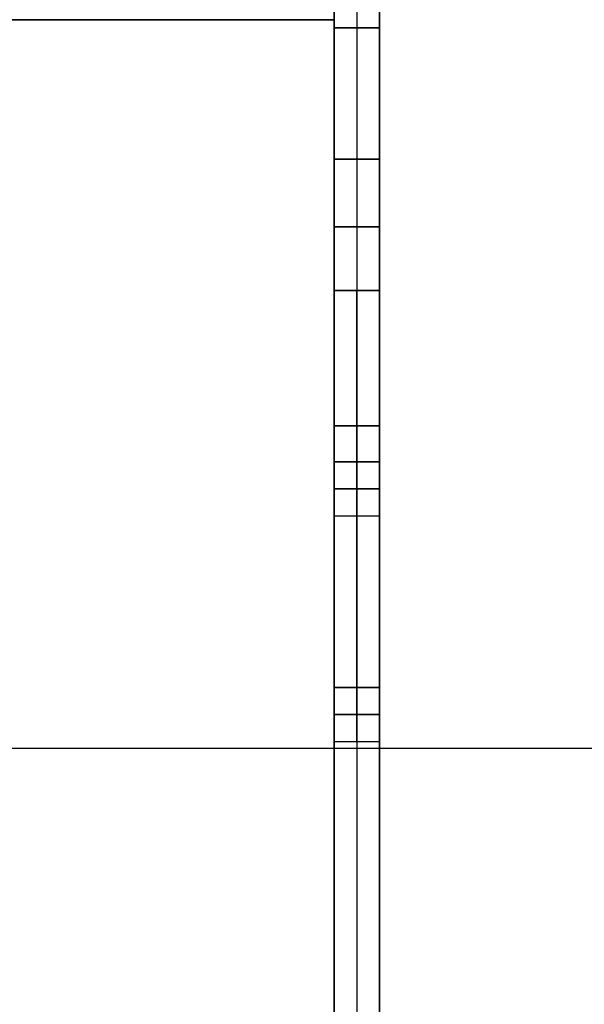
# Model space of a CAD drawing. Units: millimetres. Extents: x 12638 to 14138, y -1827 to 36966.
# Drawn here: x 13169 to 13201, y -1541 to -1486 of the extents above; entities that cross this region are included whole.
import ezdxf

# ---------------------------------------------------------------- set-up
doc = ezdxf.new("R2010")
doc.units = ezdxf.units.MM
doc.header["$LTSCALE"] = 10
doc.layers.get('0').update_dxf_attribs({"true_color": 0x000000})
doc.layers.add('CABLE - PVC DUMP C', color=7, linetype='Continuous', true_color=0x000000)
doc.layers.add('TABLE TOP PROFILE-PLAIN', color=7, linetype='Continuous', true_color=0x000000)

# ---------------------------------------------------------------- blocks, each defined once
blk = doc.blocks.new('90MM HT PVC DUMP 450HT')
at = {"color": 0, "linetype": 'ByBlock', "lineweight": -2}
for p, q in [((-1.25, 164.8, 1.3), (-1.25, -8.6, 1.3)), ((-2.5, 153.1, -43.7), (-2.5, 3.1, -43.7)), ((0, 153.1, -43.7), (0, 3.1, -43.7)), ((-1.25, 143.1, -88.7), (-1.25, 13.1, -88.7)), ((0, 78.1, -88.7), (447, 78.1, -88.7)), ((447, 78.1, -87.4), (0, 78.1, -87.4)), ((-2.5, 77.65, -5.2), (0, 77.65, -5.2)), ((-2.5, 77.65, -59.2), (0, 77.65, -59.2)), ((-2.5, 77.65, -81.2), (0, 77.65, -81.2)), ((-2.5, 77.65, -37.2), (0, 77.65, -37.2)), ((-1.25, 77.65, -3.7), (-1.25, 55.6, -3.7)), ((-1.25, 77.65, -3.7), (-1.25, 77.65, -6.7)), ((-1.25, 77.65, -6.7), (-1.25, 55.6, -6.7)), ((-1.25, 77.65, -57.7), (-1.25, 63.1, -57.7)), ((-1.25, 77.65, -57.7), (-1.25, 77.65, -60.7)), ((-1.25, 77.65, -60.7), (-1.25, 63.1, -60.7)), ((-1.25, 77.65, -79.7), (-1.25, 63.1, -79.7)), ((-1.25, 77.65, -79.7), (-1.25, 77.65, -82.7)), ((-1.25, 77.65, -82.7), (-1.25, 63.1, -82.7)), ((-1.25, 77.65, -35.7), (-1.25, 55.6, -35.7)), ((-1.25, 77.65, -35.7), (-1.25, 77.65, -38.7)), ((-1.25, 77.65, -38.7), (-1.25, 55.6, -38.7)), ((-2.5, 70.375, -57.7), (0, 70.375, -57.7)), ((0, 70.375, -60.7), (-2.5, 70.375, -60.7)), ((-2.5, 70.375, -79.7), (0, 70.375, -79.7)), ((0, 70.375, -82.7), (-2.5, 70.375, -82.7)), ((-2.5, 66.625, -3.7), (0, 66.625, -3.7)), ((0, 66.625, -6.7), (-2.5, 66.625, -6.7)), ((-2.5, 66.625, -35.7), (0, 66.625, -35.7)), ((0, 66.625, -38.7), (-2.5, 66.625, -38.7)), ((-2.5, 64.129, -57.7), (-2.5, 64.129, -60.7)), ((-2.5, 64.129, -79.7), (-2.5, 64.129, -82.7)), ((0, 64.129, -57.7), (0, 64.129, -60.7)), ((0, 64.129, -79.7), (0, 64.129, -82.7)), ((0, 63.1, -57.7), (-2.5, 63.1, -57.7)), ((-2.5, 57.878, -3.7), (-2.5, 57.878, -6.7)), ((-2.5, 57.878, -35.7), (-2.5, 57.878, -38.7)), ((0, 57.878, -3.7), (0, 57.878, -6.7)), ((0, 57.878, -35.7), (0, 57.878, -38.7)), ((-2.5, 56.148, -63.725), (-2.5, 52.408, -63.725)), ((-2.5, 56.148, -76.675), (-2.5, 52.408, -76.675)), ((0, 56.148, -63.725), (0, 52.408, -63.725)), ((0, 56.148, -76.675), (0, 52.408, -76.675)), ((0, 55.6, -3.7), (-2.5, 55.6, -3.7)), ((-1.25, 53.611, -69.75), (-1.25, 50.608, -69.75)), ((-1.25, 53.611, -70.65), (-1.25, 50.608, -70.65)), ((0, 52.109, -69.75), (-2.5, 52.109, -69.75)), ((-2.5, 52.109, -70.65), (0, 52.109, -70.65)), ((0, 50.608, -70.65), (-2.5, 50.608, -70.65)), ((-2.5, 44.211, -12.225), (-2.5, 40.577, -12.225)), ((-2.5, 44.211, -30.175), (-2.5, 40.577, -30.175)), ((0, 44.211, -12.225), (0, 40.577, -12.225)), ((0, 44.211, -30.175), (0, 40.577, -30.175)), ((-1.25, 41.107, -20.75), (-1.25, 38.106, -20.75)), ((-1.25, 41.107, -21.65), (-1.25, 38.106, -21.65)), ((0, 39.606, -20.75), (-2.5, 39.606, -20.75)), ((-2.5, 39.606, -21.65), (0, 39.606, -21.65)), ((0, 38.106, -21.65), (-2.5, 38.106, -21.65))]:
    blk.add_line(p, q, dxfattribs=at)
at = {"color": 0, "linetype": 'ByBlock', "lineweight": -2, "extrusion": (1, 0, 0)}
for centre, radius, start, end in [((63.1, -70.2, -2.5), 12.5, 90, 177.9369), ((63.1, -70.2, -2.5), 12.5, 182.0631, 270), ((63.1, -70.2, -1.25), 12.5, 90, 177.9369), ((63.1, -70.2, -1.25), 9.5, 90, 177.285), ((63.1, -70.2, -1.25), 12.5, 182.0631, 270), ((63.1, -70.2, -1.25), 9.5, 182.715, 270), ((63.1, -70.2), 9.5, 90, 177.285), ((55.6, -21.2, -2.5), 17.5, 90, 178.5265), ((55.6, -21.2, -2.5), 17.5, 181.4735, 270), ((55.6, -21.2, -1.25), 17.5, 90, 178.5265), ((55.6, -21.2, -1.25), 14.5, 90, 178.2216), ((55.6, -21.2, -1.25), 17.5, 181.4735, 270), ((55.6, -21.2, -1.25), 14.5, 181.7784, 270)]:
    blk.add_arc(centre, radius, start, end, dxfattribs=at)
at = {"color": 0, "linetype": 'ByBlock', "lineweight": -2, "extrusion": (-1, 0, 0)}
for centre, radius, start, end in [((-63.1, -70.2, 2.5), 9.5, 2.715, 90), ((-63.1, -70.2, 2.5), 9.5, 270, 357.285), ((-63.1, -70.2), 12.5, 2.0631, 90), ((-63.1, -70.2), 12.5, 270, 357.9369), ((-63.1, -70.2), 9.5, 270, 357.285), ((-55.6, -21.2, 2.5), 14.5, 1.7784, 90), ((-55.6, -21.2, 2.5), 14.5, 270, 358.2216), ((-55.6, -21.2), 17.5, 1.4735, 90), ((-55.6, -21.2), 14.5, 1.7784, 90), ((-55.6, -21.2), 17.5, 270, 358.5265), ((-55.6, -21.2), 14.5, 270, 358.2216)]:
    blk.add_arc(centre, radius, start, end, dxfattribs=at)
at = {"color": 0, "linetype": 'ByBlock', "lineweight": -2}
for points in [[(-2.5, 164.8, 1.3), (-2.5, -8.6, 1.3)], [(0, -8.6, 1.3), (0, 164.8, 1.3)], [(-2.5, 13.1, -88.7), (-2.5, 143.1, -88.7)], [(0, 13.1, -88.7), (0, 143.1, -88.7)], [(0, 143.1, -87.4), (0, 13.1, -87.4)], [(0, 143.1, -88.7), (0, 13.1, -88.7)], [(-2.5, 77.65, -3.7), (-2.5, 55.6, -3.7)], [(0, 77.65, -3.7), (-2.5, 77.65, -3.7)], [(-2.5, 77.65, -6.7), (-2.5, 77.65, -3.7)], [(0, 77.65, -6.7), (-2.5, 77.65, -6.7)], [(-2.5, 55.6, -6.7), (-2.5, 77.65, -6.7)], [(-2.5, 77.65, -57.7), (-2.5, 63.1, -57.7)], [(0, 77.65, -57.7), (-2.5, 77.65, -57.7)], [(-2.5, 77.65, -60.7), (-2.5, 77.65, -57.7)], [(0, 77.65, -60.7), (-2.5, 77.65, -60.7)], [(-2.5, 63.1, -60.7), (-2.5, 77.65, -60.7)], [(-2.5, 77.65, -79.7), (-2.5, 63.1, -79.7)], [(0, 77.65, -79.7), (-2.5, 77.65, -79.7)], [(-2.5, 77.65, -82.7), (-2.5, 77.65, -79.7)], [(0, 77.65, -82.7), (-2.5, 77.65, -82.7)], [(-2.5, 63.1, -82.7), (-2.5, 77.65, -82.7)], [(-2.5, 77.65, -35.7), (-2.5, 55.6, -35.7)], [(0, 77.65, -35.7), (-2.5, 77.65, -35.7)], [(-2.5, 77.65, -38.7), (-2.5, 77.65, -35.7)], [(0, 77.65, -38.7), (-2.5, 77.65, -38.7)], [(-2.5, 55.6, -38.7), (-2.5, 77.65, -38.7)], [(0, 55.6, -3.7), (0, 77.65, -3.7)], [(0, 77.65, -3.7), (0, 77.65, -6.7)], [(0, 77.65, -6.7), (0, 55.6, -6.7)], [(0, 63.1, -57.7), (0, 77.65, -57.7)], [(0, 77.65, -57.7), (0, 77.65, -60.7)], [(0, 77.65, -60.7), (0, 63.1, -60.7)], [(0, 63.1, -79.7), (0, 77.65, -79.7)], [(0, 77.65, -79.7), (0, 77.65, -82.7)], [(0, 77.65, -82.7), (0, 63.1, -82.7)], [(0, 55.6, -35.7), (0, 77.65, -35.7)], [(0, 77.65, -35.7), (0, 77.65, -38.7)], [(0, 77.65, -38.7), (0, 55.6, -38.7)], [(0, 63.1, -60.7), (-2.5, 63.1, -60.7)], [(-2.5, 63.1, -79.7), (0, 63.1, -79.7)], [(0, 63.1, -82.7), (-2.5, 63.1, -82.7)], [(0, 55.6, -6.7), (-2.5, 55.6, -6.7)], [(-2.5, 55.6, -35.7), (0, 55.6, -35.7)], [(0, 55.6, -38.7), (-2.5, 55.6, -38.7)], [(-2.5, 50.608, -69.75), (-2.5, 53.611, -69.75)], [(-2.5, 53.611, -69.75), (0, 53.611, -69.75)], [(-2.5, 53.611, -70.65), (-2.5, 50.608, -70.65)], [(0, 53.611, -70.65), (-2.5, 53.611, -70.65)], [(0, 53.611, -69.75), (0, 50.608, -69.75)], [(0, 50.608, -70.65), (0, 53.611, -70.65)], [(0, 50.608, -69.75), (-2.5, 50.608, -69.75)], [(-2.5, 38.106, -20.75), (-2.5, 41.107, -20.75)], [(-2.5, 41.107, -20.75), (0, 41.107, -20.75)], [(-2.5, 41.107, -21.65), (-2.5, 38.106, -21.65)], [(0, 41.107, -21.65), (-2.5, 41.107, -21.65)], [(0, 41.107, -20.75), (0, 38.106, -20.75)], [(0, 38.106, -21.65), (0, 41.107, -21.65)], [(0, 38.106, -20.75), (-2.5, 38.106, -20.75)]]:
    blk.add_open_spline(points, degree=1, dxfattribs=at)
blk = doc.blocks.new('table')
at = {"color": 0, "linetype": 'ByBlock', "lineweight": -2}
for p, q in [((-387125.739, -38642.918, 25), (-385625.739, -38642.918, 25)), ((-387125.739, -38642.918), (-385625.739, -38642.918))]:
    blk.add_line(p, q, dxfattribs=at)

msp = doc.modelspace()

# ---------------------------------------------------------------- block references
at = {"layer": 'CABLE - PVC DUMP C', "xscale": -1}
msp.add_blockref('90MM HT PVC DUMP 450HT', (13186.848, -1564.423, 723.7), dxfattribs=at)
at = {"layer": 'TABLE TOP PROFILE-PLAIN'}
msp.add_blockref('table', (399764.085, 37116.229, 725), dxfattribs=at)

doc.saveas('drawing.dxf')
